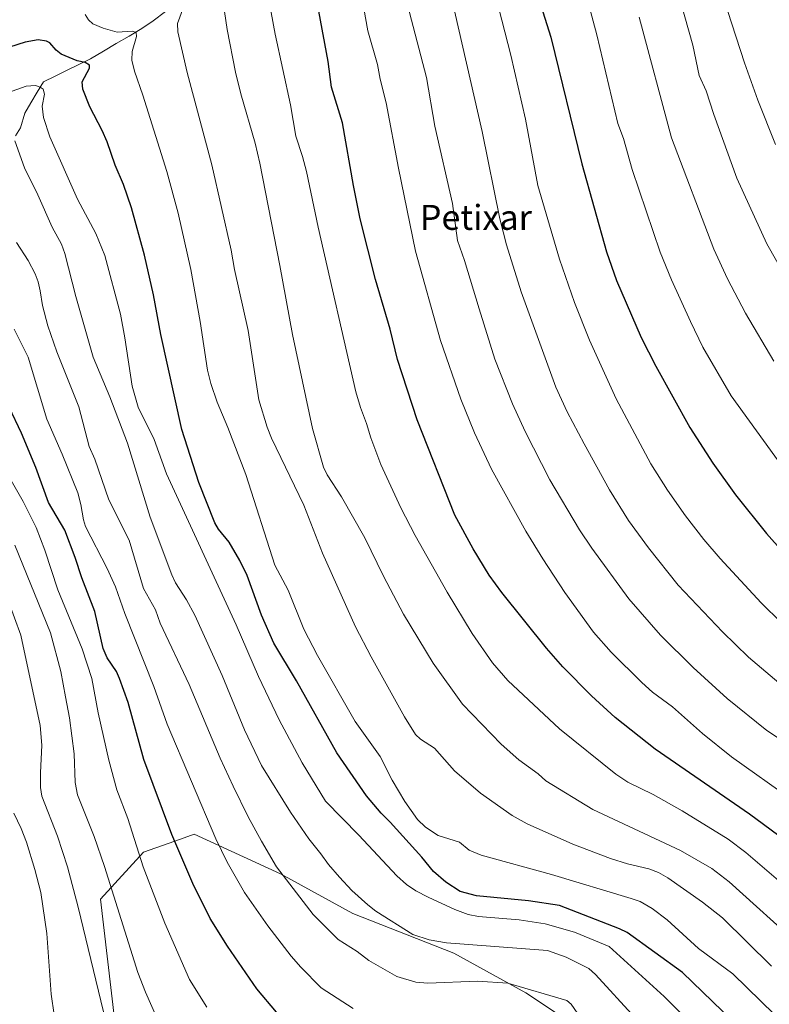
# Model space of a CAD drawing. Units: metres. Extents: x 658030 to 661483, y 4755700 to 4758092.
# Drawn here: x 660767 to 661007, y 4756201 to 4756516 of the extents above; entities that cross this region are included whole.
import ezdxf
from ezdxf.enums import TextEntityAlignment as Align

# ---------------------------------------------------------------- set-up
doc = ezdxf.new("R2010")
doc.units = ezdxf.units.M
doc.header["$MEASUREMENT"] = 0
for name, color, linetype, lineweight in [('Arbolado forestal CxS', 92, 'Continuous', 0), ('Corriente natural lineal', 142, 'Continuous', 13), ('Curva de nivel maestra', 36, 'Continuous', 30), ('Curva de nivel normal', 36, 'Continuous', 0), ('Texto cartográfico', 19, 'Continuous', 0)]:
    doc.layers.add(name, color=color, linetype=linetype, lineweight=lineweight)
doc.styles.add('Arial', font='txt', dxfattribs={"height": 0.2})

# ---------------------------------------------------------------- blocks, each defined once
blk = doc.blocks.new('*U150')
at = {"layer": 'Arbolado forestal CxS', "color": 92, "linetype": 'Continuous', "lineweight": 0}
blk.add_polyline3d([(660953.4117, 4756188.2053, 1258.9317), (660929.1515, 4756204.3793, 1258.2957), (660906.0471, 4756217.0873, 1262.252), (660873.6999, 4756229.7953, 1262.5929), (660850.5955, 4756242.5033, 1259.7454), (660822.8695, 4756255.2113, 1253.0329), (660818.4807, 4756253.6441, 1251.0663), (660806.6955, 4756249.4355, 1246.1065), (660792.8325, 4756234.4169, 1238.8001), (660802.0731, 4756155.8601, 1233.7674)], dxfattribs=at)
blk = doc.blocks.new('*U156')
at = {"layer": 'Arbolado forestal CxS', "color": 92, "linetype": 'Continuous', "lineweight": 0}
blk.add_polyline3d([(660802.07, 4756155.86, 1233.77), (660792.83, 4756234.42, 1238.8), (660806.7, 4756249.44, 1246.11), (660818.48, 4756253.64, 1251.07), (660822.87, 4756255.21, 1253.03), (660850.6, 4756242.5, 1259.75), (660873.7, 4756229.8, 1262.59), (660906.05, 4756217.09, 1262.25), (660929.15, 4756204.38, 1258.3), (660953.41, 4756188.21, 1258.93)], dxfattribs=at)
blk = doc.blocks.new('*U161')
at = {"layer": 'Arbolado forestal CxS', "color": 92, "linetype": 'Continuous', "lineweight": 0}
blk.add_polyline3d([(660953.41, 4756188.21, 1258.93), (660929.15, 4756204.38, 1258.3), (660906.05, 4756217.09, 1262.25), (660873.7, 4756229.8, 1262.59), (660850.6, 4756242.5, 1259.75), (660822.87, 4756255.21, 1253.03), (660818.48, 4756253.64, 1251.07), (660806.7, 4756249.44, 1246.11), (660792.83, 4756234.42, 1238.8), (660802.07, 4756155.86, 1233.77)], dxfattribs=at)
blk = doc.blocks.new('*U165')
at = {"layer": 'Arbolado forestal CxS', "color": 92, "linetype": 'Continuous', "lineweight": 0}
blk.add_polyline3d([(660953.41, 4756188.21, 1258.93), (660929.15, 4756204.38, 1258.3), (660906.05, 4756217.09, 1262.25), (660873.7, 4756229.8, 1262.59), (660850.6, 4756242.5, 1259.75), (660822.87, 4756255.21, 1253.03), (660818.48, 4756253.64, 1251.07), (660806.7, 4756249.44, 1246.11), (660792.83, 4756234.42, 1238.8), (660802.07, 4756155.86, 1233.77)], dxfattribs=at)
blk = doc.blocks.new('*U190')
at = {"layer": 'Curva de nivel normal', "color": 36, "linetype": 'Continuous', "lineweight": 0}
blk.add_polyline3d([(660810.96, 4756196.42, 1240), (660807.28, 4756204.57, 1240), (660804.87, 4756210.88, 1240), (660794.18, 4756244.87, 1240), (660790.86, 4756254.48, 1240), (660785.52, 4756267.85, 1240), (660784.72, 4756271.78, 1240), (660784.42, 4756281.01, 1240), (660782.99, 4756292.53, 1240), (660781.69, 4756299.24, 1240), (660780.17, 4756307.36, 1240), (660776.85, 4756319.71, 1240), (660765.46, 4756347.87, 1240)], dxfattribs=at)
blk = doc.blocks.new('*U191')
at = {"layer": 'Curva de nivel normal', "color": 36, "linetype": 'Continuous', "lineweight": 0}
blk.add_polyline3d([(660826.92, 4756199.78, 1245), (660821.35, 4756208.62, 1245), (660813.53, 4756226.68, 1245), (660806.54, 4756244.71, 1245), (660801.63, 4756260.24, 1245), (660798.11, 4756269.48, 1245), (660795.59, 4756278.96, 1245), (660792.09, 4756294.08, 1245), (660790.08, 4756305.17, 1245), (660787.04, 4756314.61, 1245), (660779.2, 4756333.51, 1245), (660775.05, 4756346.22, 1245), (660772.25, 4756353.46, 1245), (660768.12, 4756361.81, 1245), (660759.15, 4756377.32, 1245)], dxfattribs=at)
blk = doc.blocks.new('*U193')
at = {"layer": 'Curva de nivel normal', "color": 36, "linetype": 'Continuous', "lineweight": 0}
blk.add_polyline3d([(661009.2, 4756476.21, 1345), (661003.51, 4756490.42, 1345), (660999.24, 4756502.42, 1345), (660987.02, 4756539.99, 1345)], dxfattribs=at)
blk = doc.blocks.new('*U202')
at = {"layer": 'Curva de nivel normal', "color": 36, "linetype": 'Continuous', "lineweight": 0}
blk.add_polyline3d([(660793.88, 4756198.33, 1235), (660785.77, 4756231.82, 1235), (660782.34, 4756244.73, 1235), (660779.15, 4756254.63, 1235), (660774.06, 4756267.37, 1235), (660773.64, 4756270.19, 1235), (660773.61, 4756274.84, 1235), (660774.09, 4756283.78, 1235), (660773.58, 4756290.09, 1235), (660767.33, 4756318.98, 1235), (660759.12, 4756341.27, 1235)], dxfattribs=at)
blk = doc.blocks.new('*U208')
at = {"layer": 'Curva de nivel normal', "color": 36, "linetype": 'Continuous', "lineweight": 0}
blk.add_polyline3d([(660778.07, 4756197.36, 1230), (660777.1, 4756203.94, 1230), (660775.66, 4756223.43, 1230), (660773.77, 4756236.51, 1230), (660771.88, 4756243.92, 1230), (660769.13, 4756252.62, 1230), (660767.44, 4756257.1, 1230), (660765.14, 4756261.94, 1230)], dxfattribs=at)
blk = doc.blocks.new('*U221')
at = {"layer": 'Curva de nivel normal', "color": 36, "linetype": 'Continuous', "lineweight": 0}
blk.add_polyline3d([(660975.93, 4756531.98, 1340), (660982.69, 4756508.13, 1340), (660984.75, 4756498.32, 1340), (660986.92, 4756493.5, 1340), (660989.4, 4756485.86, 1340), (660996.81, 4756465.5, 1340), (661006.39, 4756444.45, 1340), (661018.72, 4756422.6, 1340)], dxfattribs=at)
blk = doc.blocks.new('*U229')
at = {"layer": 'Curva de nivel normal', "color": 36, "linetype": 'Continuous', "lineweight": 0}
blk.add_polyline3d([(661008.67, 4756406.83, 1335), (660999.54, 4756422.24, 1335), (660993.73, 4756433.2, 1335), (660989.36, 4756442.71, 1335), (660975.84, 4756478.38, 1335), (660965.44, 4756517.04, 1335)], dxfattribs=at)
blk = doc.blocks.new('*U250')
at = {"layer": 'Curva de nivel maestra', "color": 36, "linetype": 'Continuous', "lineweight": 30}
blk.add_polyline3d([(660849.24, 4756198.23, 1250), (660842.95, 4756205.68, 1250), (660833.56, 4756219.35, 1250), (660828.02, 4756228.2, 1250), (660822.52, 4756239.47, 1250), (660815.76, 4756255.09, 1250), (660806.76, 4756279.2, 1250), (660801.7, 4756297.44, 1250), (660799.02, 4756305.17, 1250), (660797.99, 4756307.37, 1250), (660794.97, 4756311.71, 1250), (660793.71, 4756314.76, 1250), (660791.07, 4756326.64, 1250), (660786.92, 4756337.35, 1250), (660784.78, 4756343.92, 1250), (660781.47, 4756352.68, 1250), (660776.25, 4756361.53, 1250), (660772.18, 4756372.76, 1250), (660767.53, 4756383.7, 1250), (660759.51, 4756400.41, 1250)], dxfattribs=at)

msp = doc.modelspace()

# ---------------------------------------------------------------- linework, layer by layer
at = {"layer": 'Corriente natural lineal', "color": 142, "linetype": 'Continuous', "lineweight": 13}
for points in [[(660813.73, 4756518.89, 1283.15), (660809.78, 4756515.89, 1281.97), (660806.16, 4756513.42, 1280.66), (660802.04, 4756511, 1279.52), (660797.93, 4756508.58, 1278.13), (660793.81, 4756506.16, 1277.14), (660789.69, 4756503.74, 1275.47), (660785.92, 4756501.89, 1274.67), (660782.16, 4756500.04, 1273.05), (660778.39, 4756498.19, 1271.87), (660774.62, 4756496.34, 1270.79)], [(660774.62, 4756496.34, 1270.79), (660772.62, 4756493, 1269.35), (660770.61, 4756489.66, 1268.65), (660768.61, 4756486.32, 1267.94), (660767.3, 4756481.64, 1266.77), (660765.67, 4756479.06, 1265.65)]]:
    msp.add_polyline3d(points, dxfattribs=at)
at = {"layer": 'Curva de nivel maestra', "color": 36, "linetype": 'Continuous', "lineweight": 30}
for points in [[(660928.36, 4756538.82, 1325), (660937.14, 4756510.67, 1325), (660947.13, 4756470.04, 1325), (660955.05, 4756441.86, 1325), (660958.19, 4756432.69, 1325), (660966.15, 4756414.42, 1325), (660970.84, 4756405.21, 1325), (660981.72, 4756385.58, 1325), (660989.12, 4756374.18, 1325), (660996.37, 4756363.95, 1325), (661006.31, 4756351.57, 1325), (661011.53, 4756345.7, 1325)], [(661019.18, 4756248.1, 1300), (661000.8, 4756261.66, 1300), (660970.61, 4756282.5, 1300), (660957.83, 4756292.67, 1300), (660950.2, 4756299.61, 1300), (660941.06, 4756308.85, 1300), (660935.81, 4756314.82, 1300), (660921.42, 4756332.71, 1300), (660917.45, 4756338.22, 1300), (660912.25, 4756346.68, 1300), (660906.46, 4756357.42, 1300), (660894.38, 4756388.01, 1300), (660888.07, 4756407.39, 1300), (660885.71, 4756417.12, 1300), (660880.96, 4756432.95, 1300), (660876.13, 4756452.45, 1300), (660873.92, 4756463.07, 1300), (660870.39, 4756483.16, 1300), (660866.86, 4756494.63, 1300), (660865.84, 4756502.84, 1300), (660859.89, 4756535.25, 1300)], [(661005.01, 4756186.15, 1275), (660979.37, 4756210.87, 1275), (660961.58, 4756223.67, 1275), (660959.18, 4756224.86, 1275), (660939.99, 4756232.38, 1275), (660930, 4756233.87, 1275), (660913.31, 4756235.51, 1275), (660908.13, 4756236.81, 1275), (660903.54, 4756239.85, 1275), (660899.54, 4756243.29, 1275), (660895.83, 4756247.89, 1275), (660885.67, 4756259.13, 1275), (660882.78, 4756261.98, 1275), (660878.11, 4756267.52, 1275), (660868.57, 4756281.33, 1275), (660855.64, 4756304.37, 1275), (660848.47, 4756316.45, 1275), (660844.43, 4756325.43, 1275), (660839.85, 4756338.08, 1275), (660837.5, 4756342.94, 1275), (660834.06, 4756348.82, 1275), (660830.73, 4756353, 1275), (660829.55, 4756354.99, 1275), (660824.4, 4756367.95, 1275), (660818.94, 4756384.87, 1275), (660812.18, 4756415.36, 1275), (660809.84, 4756428.05, 1275), (660807, 4756440.82, 1275), (660802.79, 4756455.98, 1275), (660800.26, 4756463.4, 1275), (660797.55, 4756469.63, 1275), (660794.98, 4756477.08, 1275), (660793.38, 4756480.78, 1275), (660789.42, 4756488.34, 1275), (660787.27, 4756493.98, 1275), (660787.04, 4756496.37, 1275), (660789.39, 4756500.72, 1275), (660789.37, 4756501.66, 1275), (660787.94, 4756502.52, 1275), (660785.46, 4756503.05, 1275), (660780.31, 4756505.18, 1275), (660778.64, 4756506.44, 1275), (660776.67, 4756508.79, 1275), (660775.63, 4756509.42, 1275), (660772.92, 4756509.77, 1275), (660768.77, 4756509, 1275), (660763.71, 4756507.47, 1275)]]:
    msp.add_polyline3d(points, dxfattribs=at)
at = {"layer": 'Curva de nivel normal', "color": 36, "linetype": 'Continuous', "lineweight": 0}
for points in [[(661014.58, 4756266.14, 1305), (660995.09, 4756280.05, 1305), (660985.77, 4756287.45, 1305), (660976.13, 4756296, 1305), (660969.73, 4756300.72, 1305), (660966.31, 4756303.8, 1305), (660956.51, 4756313.52, 1305), (660950.83, 4756319.98, 1305), (660941.62, 4756332.64, 1305), (660934.57, 4756343.42, 1305), (660929.21, 4756352.33, 1305), (660918.13, 4756372.24, 1305), (660912.75, 4756383.82, 1305), (660908.34, 4756394.69, 1305), (660901.83, 4756413.41, 1305), (660893.83, 4756442.05, 1305), (660888.38, 4756468.63, 1305), (660884.45, 4756489.65, 1305), (660882.46, 4756497.2, 1305), (660881.62, 4756501.86, 1305), (660878.53, 4756512.72, 1305), (660874.2, 4756537.28, 1305)], [(661011.05, 4756322.94, 1320), (661004.54, 4756329.35, 1320), (660991.41, 4756343.54, 1320), (660986.16, 4756349.67, 1320), (660980.3, 4756357.26, 1320), (660974.58, 4756365.53, 1320), (660969.26, 4756373.95, 1320), (660958.13, 4756394.7, 1320), (660949.58, 4756413.5, 1320), (660944.73, 4756425.63, 1320), (660939.99, 4756439.51, 1320), (660933.04, 4756463.16, 1320), (660929.02, 4756484.34, 1320), (660924.32, 4756504.9, 1320), (660916.71, 4756534.9, 1320)], [(661019.1, 4756232.69, 1295), (660999.66, 4756249.32, 1295), (660993.99, 4756253.59, 1295), (660979.24, 4756262.68, 1295), (660969.91, 4756267.9, 1295), (660961.89, 4756271.9, 1295), (660957.99, 4756274.46, 1295), (660939.93, 4756288.96, 1295), (660923.4, 4756304.43, 1295), (660918.49, 4756310.15, 1295), (660911.98, 4756319.59, 1295), (660903.94, 4756332.78, 1295), (660893.69, 4756350.93, 1295), (660889.06, 4756359.79, 1295), (660882.73, 4756373.7, 1295), (660879.48, 4756382.24, 1295), (660878.13, 4756386.79, 1295), (660876.16, 4756391.92, 1295), (660874.73, 4756396.95, 1295), (660862.61, 4756449.76, 1295), (660858.91, 4756467.57, 1295), (660857.64, 4756472.41, 1295), (660855.42, 4756478.96, 1295), (660853.76, 4756488.99, 1295), (660848.8, 4756511.64, 1295), (660844.77, 4756533.69, 1295)], [(661017.32, 4756219.18, 1290), (660994.29, 4756239.97, 1290), (660988.78, 4756244.27, 1290), (660978.74, 4756249.96, 1290), (660950.64, 4756263.18, 1290), (660935.6, 4756272.34, 1290), (660933.15, 4756274.54, 1290), (660926.87, 4756279.03, 1290), (660921.22, 4756284.12, 1290), (660908.9, 4756296.88, 1290), (660899.48, 4756310.01, 1290), (660889.98, 4756325.71, 1290), (660883.52, 4756337.93, 1290), (660877.54, 4756350.25, 1290), (660870.15, 4756363.29, 1290), (660865.55, 4756370.36, 1290), (660864.33, 4756372.81, 1290), (660860.77, 4756385.19, 1290), (660854.37, 4756415.32, 1290), (660850.36, 4756437.48, 1290), (660843.91, 4756470.25, 1290), (660842.43, 4756476.71, 1290), (660837.87, 4756492.51, 1290), (660836.17, 4756499.46, 1290), (660833.51, 4756513.15, 1290), (660831.44, 4756526.85, 1290)], [(661021.58, 4756278.4, 1310), (661006.36, 4756288.45, 1310), (660993.66, 4756298.69, 1310), (660982.73, 4756308.61, 1310), (660972.34, 4756318.99, 1310), (660962.16, 4756330.68, 1310), (660950.28, 4756346.89, 1310), (660946.37, 4756352.77, 1310), (660936.82, 4756368.78, 1310), (660928.96, 4756384.29, 1310), (660924.91, 4756393.18, 1310), (660919.22, 4756407.45, 1310), (660914.19, 4756423.57, 1310), (660909.53, 4756439.12, 1310), (660907.27, 4756445.5, 1310), (660905.62, 4756457.37, 1310), (660900.04, 4756482.09, 1310), (660897.31, 4756497.72, 1310), (660890.05, 4756525.61, 1310)], [(661011.18, 4756373.29, 1330), (660994.92, 4756395.74, 1330), (660985.91, 4756411.32, 1330), (660981.92, 4756419.52, 1330), (660975.79, 4756432.93, 1330), (660972.22, 4756441.74, 1330), (660963.21, 4756468.2, 1330), (660960.45, 4756478.23, 1330), (660958.64, 4756482.94, 1330), (660951.88, 4756511.44, 1330), (660947.54, 4756527.87, 1330)], [(660905.18, 4756524.3, 1315), (660915.19, 4756480.47, 1315), (660920.83, 4756452.4, 1315), (660922.96, 4756444.09, 1315), (660927.65, 4756428.99, 1315), (660938.82, 4756398.44, 1315), (660942.44, 4756390.63, 1315), (660947.8, 4756380.28, 1315), (660956, 4756365.61, 1315), (660962.04, 4756355.73, 1315), (660968.5, 4756347.03, 1315), (660978.02, 4756335.02, 1315), (660992.22, 4756320.12, 1315), (661000.49, 4756311.97, 1315), (661010.26, 4756303.73, 1315)], [(661007.84, 4756212.94, 1285), (660992.18, 4756228.37, 1285), (660985.8, 4756233.44, 1285), (660974.61, 4756241.2, 1285), (660971.66, 4756242.93, 1285), (660968.62, 4756244.14, 1285), (660961.76, 4756245.74, 1285), (660956.28, 4756247.41, 1285), (660944.19, 4756251.98, 1285), (660929.61, 4756258.51, 1285), (660924.81, 4756261.18, 1285), (660914.69, 4756268.32, 1285), (660906.36, 4756275.51, 1285), (660899.92, 4756282.74, 1285), (660895.38, 4756285.69, 1285), (660893.78, 4756287.12, 1285), (660890.25, 4756292.83, 1285), (660879.62, 4756312.02, 1285), (660874.62, 4756321.67, 1285), (660863.99, 4756345.3, 1285), (660858.04, 4756360.72, 1285), (660847.69, 4756382.11, 1285), (660846.3, 4756385.65, 1285), (660843.66, 4756394.44, 1285), (660840.16, 4756416.61, 1285), (660835.77, 4756436.21, 1285), (660834.72, 4756442.41, 1285), (660828.55, 4756469.79, 1285), (660820.6, 4756499.32, 1285), (660817.66, 4756512.35, 1285), (660817.58, 4756515, 1285), (660819.51, 4756520.26, 1285)], [(661013.37, 4756193.04, 1280), (660995.5, 4756210.48, 1280), (660984.53, 4756218.6, 1280), (660974.42, 4756227.8, 1280), (660969.59, 4756231.37, 1280), (660965.8, 4756233.67, 1280), (660962.87, 4756234.66, 1280), (660937.36, 4756242.34, 1280), (660914.81, 4756248.54, 1280), (660911.03, 4756250.14, 1280), (660907.95, 4756252.63, 1280), (660901.1, 4756254.82, 1280), (660896.99, 4756257.49, 1280), (660894.43, 4756259.97, 1280), (660890.36, 4756265.74, 1280), (660886.33, 4756272.59, 1280), (660882.51, 4756280.17, 1280), (660874.52, 4756291.37, 1280), (660862.45, 4756312.51, 1280), (660858.01, 4756320.96, 1280), (660853, 4756333.38, 1280), (660848.71, 4756341.46, 1280), (660839.4, 4756370.55, 1280), (660833.73, 4756385.59, 1280), (660830.25, 4756393.65, 1280), (660828.23, 4756399.67, 1280), (660827.21, 4756403.95, 1280), (660824.81, 4756419.49, 1280), (660821.79, 4756436.23, 1280), (660817.76, 4756454.3, 1280), (660814.18, 4756467.59, 1280), (660806.41, 4756492.02, 1280), (660803.74, 4756499.71, 1280), (660802.95, 4756503.29, 1280), (660803.07, 4756506.04, 1280), (660804.47, 4756510.86, 1280), (660804.26, 4756512.16, 1280), (660803.03, 4756512.63, 1280), (660798.27, 4756512.22, 1280), (660793.79, 4756513.55, 1280), (660790.42, 4756514.97, 1280), (660789.08, 4756516.17, 1280), (660788, 4756517.97, 1280)], [(660986.15, 4756190.49, 1270), (660973.51, 4756203.16, 1270), (660955.87, 4756219.18, 1270), (660944.75, 4756223.78, 1270), (660935.33, 4756226.54, 1270), (660926.99, 4756227.73, 1270), (660914.05, 4756228.82, 1270), (660910.64, 4756229.46, 1270), (660906.43, 4756231.06, 1270), (660897.91, 4756235.02, 1270), (660893.93, 4756237.1, 1270), (660890.92, 4756239.12, 1270), (660887.88, 4756241.84, 1270), (660875.69, 4756254.89, 1270), (660864.94, 4756265.76, 1270), (660857.51, 4756278.1, 1270), (660850.17, 4756291.89, 1270), (660843.49, 4756305.8, 1270), (660836.35, 4756322.3, 1270), (660813.98, 4756370.75, 1270), (660810.03, 4756381.72, 1270), (660804.98, 4756392.1, 1270), (660803.01, 4756398.82, 1270), (660800.71, 4756414.35, 1270), (660799.25, 4756421.85, 1270), (660794.22, 4756440.7, 1270), (660791.41, 4756447.75, 1270), (660785.54, 4756458.73, 1270), (660776.62, 4756478.71, 1270), (660774.67, 4756484.93, 1270), (660774.24, 4756488.57, 1270), (660774.93, 4756492.4, 1270), (660774.54, 4756493.97, 1270), (660773.54, 4756494.67, 1270), (660772.02, 4756495.17, 1270), (660769.03, 4756494.95, 1270), (660764.6, 4756493.35, 1270)], [(660964.16, 4756196.41, 1265), (660951.47, 4756210.29, 1265), (660949.32, 4756212.13, 1265), (660942.08, 4756215.78, 1265), (660936.14, 4756217.93, 1265), (660903.72, 4756220.41, 1265), (660898.23, 4756221.4, 1265), (660892.91, 4756223.05, 1265), (660881.14, 4756230.6, 1265), (660878.57, 4756232.55, 1265), (660873.46, 4756237.19, 1265), (660869.42, 4756241.47, 1265), (660865.92, 4756245.51, 1265), (660863.53, 4756248.96, 1265), (660859.64, 4756253.69, 1265), (660853.75, 4756262.29, 1265), (660844.5, 4756277.26, 1265), (660838.98, 4756288.69, 1265), (660831.84, 4756306.05, 1265), (660823.1, 4756325.42, 1265), (660820.45, 4756330.37, 1265), (660816.94, 4756335.74, 1265), (660815.73, 4756338.32, 1265), (660808.83, 4756356.85, 1265), (660801.52, 4756380.56, 1265), (660795.87, 4756395.37, 1265), (660790.56, 4756408.13, 1265), (660784.99, 4756427.5, 1265), (660781.48, 4756441.32, 1265), (660780.35, 4756444.34, 1265), (660777.38, 4756449.73, 1265), (660772.8, 4756460.14, 1265), (660768.57, 4756468.73, 1265), (660765.39, 4756477.4, 1265)], [(660946.76, 4756196.25, 1260), (660943.72, 4756200.76, 1260), (660942.31, 4756201.88, 1260), (660923.4, 4756207.51, 1260), (660913.69, 4756208.17, 1260), (660897.73, 4756207.52, 1260), (660893.95, 4756207.81, 1260), (660887.81, 4756209.66, 1260), (660878.82, 4756214.72, 1260), (660875.07, 4756217.66, 1260), (660869.04, 4756221.43, 1260), (660861, 4756229.52, 1260), (660849.3, 4756244.72, 1260), (660844.49, 4756252.94, 1260), (660840.16, 4756260.77, 1260), (660835.34, 4756270.64, 1260), (660831.25, 4756279.62, 1260), (660821.33, 4756303.19, 1260), (660812.04, 4756322.84, 1260), (660810.5, 4756327.17, 1260), (660806.67, 4756333.98, 1260), (660802.06, 4756349.43, 1260), (660795.52, 4756362.36, 1260), (660791.04, 4756375.37, 1260), (660789.24, 4756379.44, 1260), (660785.91, 4756392.21, 1260), (660778.92, 4756409.82, 1260), (660776.02, 4756418.11, 1260), (660774.3, 4756424.62, 1260), (660773.56, 4756429.38, 1260), (660772.96, 4756432.29, 1260), (660771.97, 4756434.83, 1260), (660769.69, 4756439.09, 1260), (660765.99, 4756444.87, 1260)], [(660765.23, 4756417.05, 1255), (660769.73, 4756408.13, 1255), (660775.72, 4756388.25, 1255), (660780.64, 4756377.06, 1255), (660785.58, 4756364.57, 1255), (660786.62, 4756360.93, 1255), (660787.41, 4756355.92, 1255), (660788.1, 4756353.85, 1255), (660795.04, 4756340.37, 1255), (660797.71, 4756334.52, 1255), (660800.69, 4756325.96, 1255), (660809.96, 4756302.56, 1255), (660814.27, 4756290.52, 1255), (660829.81, 4756253.72, 1255), (660833.48, 4756246.28, 1255), (660839.02, 4756236.57, 1255), (660846.54, 4756225.84, 1255), (660853.97, 4756216.13, 1255), (660857.07, 4756212.59, 1255), (660863.62, 4756206.03, 1255), (660873.83, 4756199.33, 1255)]]:
    msp.add_polyline3d(points, dxfattribs=at)

# ---------------------------------------------------------------- block references
at = {"layer": 'Arbolado forestal CxS', "color": 92, "linetype": 'Continuous', "lineweight": 0}
for name in ['*U150', '*U156', '*U161', '*U165']:
    msp.add_blockref(name, (0, 0), dxfattribs=at)
at = {"layer": 'Curva de nivel maestra', "color": 36, "linetype": 'Continuous', "lineweight": 30}
msp.add_blockref('*U250', (0, 0), dxfattribs=at)
at = {"layer": 'Curva de nivel normal', "color": 36, "linetype": 'Continuous', "lineweight": 0}
for name in ['*U229', '*U221', '*U193', '*U191', '*U190', '*U202', '*U208']:
    msp.add_blockref(name, (0, 0), dxfattribs=at)

# ---------------------------------------------------------------- texts
at = {"layer": 'Texto cartográfico', "color": 19, "linetype": 'Continuous', "lineweight": 0, "style": 'Arial'}
msp.add_text('Petixar', height=8, dxfattribs=at).set_placement((660913.16, 4756452.9), align=Align.MIDDLE_CENTER)

doc.saveas('drawing.dxf')
